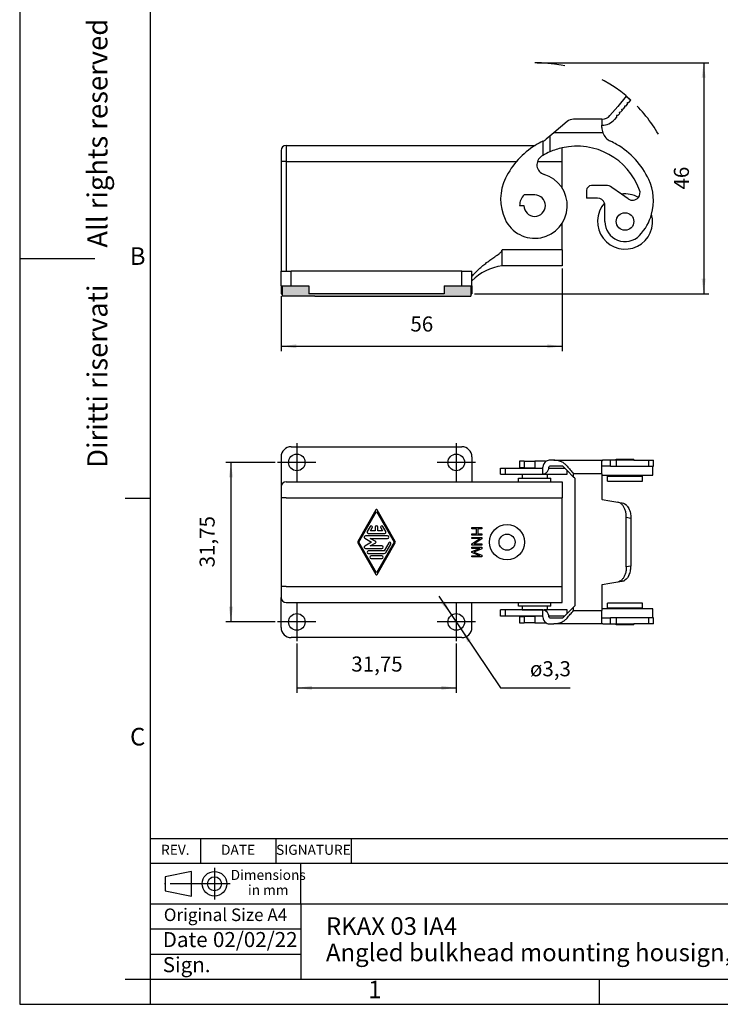
# Model space of a CAD drawing. Units: millimetres. Extents: x -210 to 22, y 0 to 297.
# Drawn here: x -210 to -70, y 0 to 196 of the extents above; entities that cross this region are included whole.
import ezdxf

# ---------------------------------------------------------------- set-up
doc = ezdxf.new("R2010")
doc.units = ezdxf.units.MM
doc.linetypes.add('DASHED', pattern=[15, 7, -8])
doc.linetypes.add('DOT_CENTER', pattern=[14, 12, -1, 0, -1])
doc.layers.add('1', color=7, linetype='Continuous')
doc.styles.add('CONVERTER_11', font='ARIAL.TTF', dxfattribs={"width": 1.2})
doc.styles.add('CONVERTER_12', font='ARIAL.TTF', dxfattribs={"width": 1.02})
doc.styles.add('CONVERTER_13', font='ARIAL.TTF', dxfattribs={"width": 1.38})
doc.styles.add('CONVERTER_15', font='simplex.shx', dxfattribs={"width": 0.95})
doc.dimstyles.new('ME10_DIM_10', dxfattribs={"dimtxt": 3, "dimasz": 3, "dimexe": 1, "dimexo": 0.5, "dimgap": 2, "dimtad": 1, "dimdsep": 46, "dimtxsty": 'CONVERTER_15', "dimsah": 1, "dimcen": 0.09, "dimclrd": 2, "dimclre": 2, "dimclrt": 4, "dimadec": 0, "dimazin": 0, "dimtfac": 1, "dimtdec": 4, "dimtix": 1, "dimtmove": 0, "dimatfit": 3, "dimfxl": 1, "dimtolj": 1, "dimtzin": 0, "dimarcsym": 0})
doc.dimstyles.new('ME10_DIM_12', dxfattribs={"dimtxt": 3, "dimasz": 3, "dimexe": 1, "dimexo": 0.5, "dimgap": 2, "dimtad": 1, "dimtih": 1, "dimtoh": 1, "dimdsep": 46, "dimtxsty": 'CONVERTER_15', "dimsah": 1, "dimcen": 0.09, "dimclrd": 2, "dimclre": 2, "dimclrt": 4, "dimadec": 0, "dimazin": 0, "dimtfac": 1, "dimtdec": 4, "dimtix": 1, "dimtmove": 0, "dimatfit": 3, "dimfxl": 1, "dimtolj": 1, "dimtzin": 0, "dimarcsym": 0})
doc.dimstyles.new('ME10_DIM_13', dxfattribs={"dimtxt": 3, "dimasz": 3, "dimexe": 1, "dimexo": 0.5, "dimgap": 2, "dimtad": 1, "dimtih": 1, "dimtoh": 1, "dimdsep": 46, "dimtxsty": 'CONVERTER_15', "dimsah": 1, "dimcen": 0.09, "dimclrd": 2, "dimclre": 2, "dimclrt": 4, "dimadec": 0, "dimazin": 0, "dimtfac": 1, "dimtdec": 4, "dimtix": 1, "dimtmove": 0, "dimatfit": 3, "dimfxl": 1, "dimtolj": 1, "dimtzin": 0, "dimarcsym": 0})
doc.dimstyles.new('ME10_DIM_14', dxfattribs={"dimtxt": 3, "dimasz": 3, "dimexe": 1, "dimexo": 0.5, "dimgap": 2, "dimtad": 1, "dimdsep": 46, "dimtxsty": 'CONVERTER_15', "dimsah": 1, "dimcen": 0.09, "dimclrd": 2, "dimclre": 2, "dimclrt": 4, "dimadec": 0, "dimazin": 0, "dimtfac": 1, "dimtdec": 4, "dimtix": 1, "dimtmove": 0, "dimatfit": 3, "dimfxl": 1, "dimtolj": 1, "dimtzin": 0, "dimarcsym": 0})

# ---------------------------------------------------------------- blocks, each defined once
blk = doc.blocks.new('_formato_A4')
at = {"layer": '1', "color": 7, "linetype": 'Continuous'}
for p, q in [((-210, 297), (-210, 0)), ((-184, 292), (-184, 5)), ((-184, 292), (-184, 5)), ((-184, 292), (-184, 23)), ((-210, 148.5), (-195, 148.5)), ((-184, 100.67), (-189, 100.67)), ((-184, 33), (-5, 33)), ((-174, 33), (-174, 28)), ((-159, 33), (-159, 28)), ((-144, 33), (-144, 28)), ((-5, 28), (-184, 28)), ((-154, 20), (-154, 28)), ((-175.75, 26.45), (-181, 25.4)), ((-175.75, 21.55), (-175.75, 26.45)), ((-181, 25.4), (-181, 22.6)), ((-181, 22.6), (-175.75, 21.55)), ((-184, 20), (-5, 20)), ((-184, 20), (-184, 0)), ((-154, 20), (-154, 5)), ((-154, 20), (-154, 5)), ((-184, 15), (-154, 15)), ((-184, 10), (-154, 10)), ((-189, 5), (-5, 5)), ((-94.5, 0), (-94.5, 5)), ((-210, 0), (0, 0))]:
    blk.add_line(p, q, dxfattribs=at)
at = {"layer": '1', "color": 7, "linetype": 'DOT_CENTER'}
for p, q in [((-171.2, 27.15), (-171.2, 20.85)), ((-168.05, 24), (-181.7, 24))]:
    blk.add_line(p, q, dxfattribs=at)
at = {"layer": '1', "color": 7, "linetype": 'Continuous'}
for radius in [2.45, 1.4]:
    blk.add_circle((-171.2, 24), radius, dxfattribs=at)
at = {"layer": '1', "color": 7, "insert": (-194, 151.5), "char_height": 4, "attachment_point": 5, "rotation": 90, "line_spacing_factor": 1.320528, "style": 'CONVERTER_11'}
blk.add_mtext('Diritti riservati      All rights reserved', dxfattribs=at)
at = {"layer": '1', "color": 7}
for s, insert, char_height, attachment_point, line_spacing_factor, style in [('B', (-186.5, 148.5), 3.5, 5, 1.320528, 'CONVERTER_11'), ('C', (-186.5, 52.83), 3.5, 5, 1.320528, 'CONVERTER_11'), ('REV.', (-179, 30.5), 2, 5, 0.90036, 'CONVERTER_11'), ('DATE', (-166.5, 30.5), 2, 5, 0.90036, 'CONVERTER_11'), ('SIGNATURE', (-151.5, 30.5), 2, 5, 0.90036, 'CONVERTER_11'), ('Dimensions', (-160.5, 25.5), 2, 5, 0.90036, 'CONVERTER_11'), ('in mm', (-160.5, 22.5), 2, 5, 0.60024, 'CONVERTER_11'), ('Original Size A4', (-169, 17.5), 2.5, 5, 0.60024, 'CONVERTER_13'), ('RKAX 03 IA4\\PAngled bulkhead mounting housign, 4-screw fixing, stainless steel lever, HNM', (-149, 12.5), 3.5, 4, 0.90036, 'CONVERTER_12'), ('Date', (-181.5, 12.5), 3, 4, 1.320528, 'CONVERTER_11'), ('02/02/22', (-171.5, 12.5), 3, 4, 1.320528, 'CONVERTER_11'), ('Sign.', (-181.5, 7.5), 3, 4, 1.320528, 'CONVERTER_11'), ('1', (-139.25, 2.5), 3.5, 5, 1.320528, 'CONVERTER_11')]:
    blk.add_mtext(s, dxfattribs=dict(at, insert=insert, char_height=char_height, attachment_point=attachment_point, line_spacing_factor=line_spacing_factor, style=style))
blk = doc.blocks.new('A4_new')
at = {"layer": '1'}
blk.add_blockref('_formato_A4', (0, 0), dxfattribs=at)
blk = doc.blocks.new('*D3')
at = {"layer": '1', "color": 2, "linetype": 'Continuous'}
for p, q in [((-106.93, 187.45), (-72.77, 187.45)), ((-73.77, 187.45), (-73.77, 141.45)), ((-119.43, 141.45), (-72.77, 141.45))]:
    blk.add_line(p, q, dxfattribs=at)
at = {"layer": '1', "color": 2}
for points in [[(-73.38, 184.45), (-74.17, 184.45), (-73.77, 187.45)], [(-74.17, 144.45), (-73.38, 144.45), (-73.77, 141.45)]]:
    blk.add_solid(points, dxfattribs=at)
at = {"layer": '1', "color": 4, "insert": (-75.77, 162.2), "char_height": 3, "attachment_point": 7, "rotation": 90, "line_spacing_factor": 0.60024, "style": 'CONVERTER_15'}
blk.add_mtext('46', dxfattribs=at)
blk = doc.blocks.new('*D5')
at = {"layer": '1', "color": 2, "linetype": 'Continuous'}
for p, q in [((-101.93, 146.5), (-101.93, 130)), ((-157.93, 140.95), (-157.93, 130)), ((-157.93, 131), (-101.93, 131))]:
    blk.add_line(p, q, dxfattribs=at)
at = {"layer": '1', "color": 2}
for points in [[(-154.93, 131.39), (-154.93, 130.61), (-157.93, 131)], [(-104.93, 130.61), (-104.93, 131.39), (-101.93, 131)]]:
    blk.add_solid(points, dxfattribs=at)
at = {"layer": '1', "color": 4, "insert": (-132.18, 133), "char_height": 3, "attachment_point": 7, "rotation": 0.0001, "line_spacing_factor": 0.60024, "style": 'CONVERTER_15'}
blk.add_mtext('56', dxfattribs=at)
blk = doc.blocks.new('*D6')
at = {"layer": '1', "color": 2, "linetype": 'Continuous'}
for p, q in [((-154.8, 71.81), (-154.8, 62)), ((-123.05, 71.81), (-123.05, 62)), ((-154.8, 63), (-123.05, 63))]:
    blk.add_line(p, q, dxfattribs=at)
at = {"layer": '1', "color": 2}
for points in [[(-151.8, 63.39), (-151.8, 62.61), (-154.8, 63)], [(-126.05, 62.61), (-126.05, 63.39), (-123.05, 63)]]:
    blk.add_solid(points, dxfattribs=at)
at = {"layer": '1', "color": 4, "insert": (-143.95, 65.3), "char_height": 3, "attachment_point": 7, "rotation": 0.0001, "line_spacing_factor": 0.60024, "style": 'CONVERTER_15'}
blk.add_mtext('31,75', dxfattribs=at)
blk = doc.blocks.new('*D7')
at = {"layer": '1', "color": 2, "linetype": 'Continuous'}
for p, q in [((-159.12, 107.88), (-168.93, 107.88)), ((-167.93, 107.88), (-167.93, 76.13)), ((-159.12, 76.13), (-168.93, 76.13))]:
    blk.add_line(p, q, dxfattribs=at)
at = {"layer": '1', "color": 2}
for points in [[(-167.53, 104.88), (-168.32, 104.88), (-167.93, 107.88)], [(-168.32, 79.13), (-167.53, 79.13), (-167.93, 76.13)]]:
    blk.add_solid(points, dxfattribs=at)
at = {"layer": '1', "color": 4, "insert": (-170.23, 86.98), "char_height": 3, "attachment_point": 7, "rotation": 90, "line_spacing_factor": 0.60024, "style": 'CONVERTER_15'}
blk.add_mtext('31,75', dxfattribs=at)
blk = doc.blocks.new('*D12')
at = {"layer": '1', "color": 2, "linetype": 'Continuous'}
for p, q in [((-126.49, 81.22), (-114.21, 63)), ((-114.21, 63), (-100.36, 63))]:
    blk.add_line(p, q, dxfattribs=at)
at = {"layer": '1', "color": 2}
for points in [[(-125.98, 79.76), (-125.32, 80.2), (-123.98, 77.49)], [(-120.13, 72.49), (-120.78, 72.05), (-122.13, 74.76)]]:
    blk.add_solid(points, dxfattribs=at)
at = {"layer": '1', "color": 4, "insert": (-108.37, 65.3), "char_height": 3, "attachment_point": 7, "rotation": 0.0001, "line_spacing_factor": 0.60024, "style": 'CONVERTER_15'}
blk.add_mtext('\\C4;ø\\C4;3,3', dxfattribs=at)

msp = doc.modelspace()

# ---------------------------------------------------------------- hatches: boundary and pattern name
at = {"layer": '1', "linetype": 'Continuous'}
msp.add_hatch(color=7, dxfattribs=at).paths.add_polyline_path([(-120.153, 143), (-120.153, 141.45), (-120.153, 141), (-125.104, 141), (-126.629, 141), (-151.227, 141), (-152.753, 141), (-157.703, 141), (-157.703, 143), (-155.928, 143), (-152.428, 143), (-152.428, 141.45), (-125.428, 141.45), (-125.428, 143), (-121.928, 143)])

# ---------------------------------------------------------------- linework, layer by layer
at = {"color": 7, "linetype": 'Continuous'}
for p, q in [((-89.181, 180.796), (-90.894, 178.755)), ((-89.181, 180.796), (-88.262, 180.025)), ((-92.438, 176.914), (-90.894, 178.755)), ((-89.762, 178.237), (-89.476, 178.578)), ((-89.501, 178.86), (-89.219, 178.884)), ((-89.476, 178.578), (-89.501, 178.86)), ((-89.219, 178.884), (-88.933, 179.225)), ((-88.958, 179.507), (-88.676, 179.531)), ((-88.933, 179.225), (-88.958, 179.507)), ((-88.676, 179.531), (-88.262, 180.025)), ((-91.105, 176.637), (-91.519, 176.143)), ((-90.848, 176.943), (-91.129, 176.919)), ((-91.129, 176.919), (-91.105, 176.637)), ((-90.562, 177.284), (-90.848, 176.943)), ((-90.305, 177.59), (-90.586, 177.566)), ((-90.586, 177.566), (-90.562, 177.284)), ((-90.019, 177.931), (-90.305, 177.59)), ((-90.044, 178.213), (-89.762, 178.237)), ((-90.027, 178.027), (-90.044, 178.213)), ((-90.027, 178.027), (-90.019, 177.931)), ((-100.957, 175.732), (-103.617, 173.5)), ((-94.038, 176.2), (-99.671, 176.2)), ((-94.038, 176.2), (-93.97, 176.2)), ((-94.038, 176.2), (-94.038, 175)), ((-94.038, 174.546), (-94.038, 175)), ((-104.386, 172.855), (-105.109, 172.248)), ((-103.617, 173.5), (-104.386, 172.855)), ((-156.928, 171), (-107.303, 171)), ((-105.786, 171.82), (-105.786, 168.995)), ((-157.928, 170), (-157.928, 167.8)), ((-101.928, 167.8), (-101.928, 170.514)), ((-157.928, 167.8), (-157.928, 145.95)), ((-101.928, 162.464), (-101.928, 167.8)), ((-93.221, 163), (-96.091, 163)), ((-107.428, 161.15), (-109.52, 161.15)), ((-97.091, 162), (-97.091, 160.5)), ((-90.147, 161.289), (-92.074, 162.638)), ((-88.806, 160.35), (-90.147, 161.289)), ((-110.428, 159), (-109.578, 159)), ((-94.928, 160.5), (-97.091, 160.5)), ((-93.428, 155.836), (-93.428, 159)), ((-101.928, 150.2), (-101.928, 155.536)), ((-113.928, 147), (-113.928, 150.2)), ((-101.928, 150.2), (-101.928, 147)), ((-157.928, 143), (-157.928, 145.95)), ((-157.928, 145.95), (-156.928, 145.95)), ((-156.928, 145.95), (-155.928, 145.95)), ((-121.928, 145.95), (-155.928, 145.95)), ((-121.928, 145.95), (-119.928, 145.95)), ((-119.928, 144.89), (-119.928, 145.95)), ((-101.928, 147), (-113.928, 147)), ((-119.928, 144), (-119.928, 144.89)), ((-119.928, 143), (-119.928, 144)), ((-157.928, 143), (-157.928, 141.45)), ((-157.928, 143), (-157.703, 143)), ((-157.928, 141.45), (-157.703, 141.45)), ((-157.703, 143), (-155.928, 143)), ((-157.703, 143), (-157.703, 141)), ((-155.928, 143), (-152.428, 143)), ((-152.428, 143), (-152.428, 141.45)), ((-125.428, 141.45), (-152.428, 141.45)), ((-125.428, 143), (-125.428, 141.45)), ((-125.428, 143), (-121.928, 143)), ((-121.928, 143), (-120.153, 143)), ((-120.153, 143), (-120.153, 141.45)), ((-120.153, 143), (-119.928, 143)), ((-120.153, 141.45), (-120.153, 141)), ((-120.153, 141.45), (-119.928, 141.45)), ((-119.928, 143), (-119.928, 141.45)), ((-152.753, 141), (-157.703, 141)), ((-151.227, 141), (-152.753, 141)), ((-151.227, 141), (-126.629, 141)), ((-126.629, 141), (-125.104, 141)), ((-125.104, 141), (-120.153, 141)), ((-155.928, 111), (-121.928, 111)), ((-157.928, 109), (-157.928, 103)), ((-119.928, 109), (-119.928, 104)), ((-110.428, 108.1), (-110.428, 106.8)), ((-109.52, 108.1), (-110.428, 108.1)), ((-109.52, 108.1), (-107.428, 108.1)), ((-109.52, 108.1), (-109.52, 106.8)), ((-105.278, 108.1), (-107.428, 108.1)), ((-105.278, 108.1), (-105.278, 107.993)), ((-103.617, 108.314), (-104.386, 108.314)), ((-103.617, 108.314), (-93.849, 108.314)), ((-94.038, 107.114), (-94.038, 108.103)), ((-92.313, 108.314), (-93.849, 108.314)), ((-91.178, 108.314), (-92.313, 108.314)), ((-91.178, 108.314), (-91.178, 108.514)), ((-91.178, 108.514), (-89.428, 108.514)), ((-91.107, 108.314), (-91.178, 108.314)), ((-87.678, 108.314), (-91.107, 108.314)), ((-89.428, 108.514), (-87.678, 108.514)), ((-87.678, 108.314), (-87.678, 108.514)), ((-87.678, 108.314), (-84.708, 108.314)), ((-84.708, 108.314), (-83.772, 108.314)), ((-83.772, 107.114), (-83.772, 108.314)), ((-114.208, 105.529), (-114.208, 106.729)), ((-114.208, 106.729), (-113.228, 106.729)), ((-113.228, 106.729), (-109.578, 106.729)), ((-109.52, 106.8), (-110.428, 106.8)), ((-109.578, 106.729), (-105.786, 106.729)), ((-109.52, 106.8), (-107.428, 106.8)), ((-105.786, 106.729), (-105.786, 106.914)), ((-105.786, 105.529), (-105.786, 106.729)), ((-104.598, 106.729), (-101.444, 106.729)), ((-101.829, 107.114), (-104.386, 107.114)), ((-100.957, 106.242), (-101.829, 107.114)), ((-100.957, 106.242), (-99.671, 104.956)), ((-100.928, 105.529), (-100.928, 106.213)), ((-92.313, 107.114), (-94.038, 107.114)), ((-94.038, 105.614), (-94.038, 107.114)), ((-92.313, 107.114), (-91.107, 107.114)), ((-91.107, 107.114), (-84.708, 107.114)), ((-84.708, 107.114), (-83.928, 107.114)), ((-83.928, 107.114), (-83.772, 107.114)), ((-83.928, 105.314), (-83.928, 107.114)), ((-156.928, 104), (-119.928, 104)), ((-119.928, 104), (-110.678, 104)), ((-114.208, 105.529), (-113.228, 105.529)), ((-113.228, 105.529), (-109.578, 105.529)), ((-110.678, 104), (-110.678, 104.75)), ((-110.678, 104.75), (-109.928, 104.75)), ((-110.678, 104), (-104.178, 104)), ((-109.928, 105.5), (-109.928, 104.75)), ((-109.578, 105.5), (-109.928, 105.5)), ((-109.928, 104.75), (-107.428, 104.75)), ((-109.578, 105.529), (-105.786, 105.529)), ((-107.428, 105.5), (-109.578, 105.5)), ((-104.928, 105.5), (-107.428, 105.5)), ((-107.428, 104.75), (-104.928, 104.75)), ((-105.561, 105.529), (-105.786, 105.529)), ((-105.561, 105.529), (-100.928, 105.529)), ((-104.928, 105.5), (-104.928, 104.75)), ((-104.928, 104.75), (-104.178, 104.75)), ((-104.178, 104), (-104.178, 104.75)), ((-104.178, 104), (-101.928, 104)), ((-101.928, 104), (-101.928, 100.8)), ((-99.438, 104.723), (-99.671, 104.956)), ((-99.438, 104.723), (-99.438, 79.306)), ((-94.038, 105.614), (-94.038, 100.533)), ((-94.038, 105.314), (-91.828, 105.314)), ((-92.928, 105.164), (-91.828, 105.164)), ((-92.928, 104.164), (-92.928, 105.164)), ((-92.928, 104.164), (-85.928, 104.164)), ((-91.828, 105.314), (-87.028, 105.314)), ((-91.828, 105.164), (-91.828, 105.314)), ((-91.828, 105.164), (-89.428, 105.164)), ((-89.428, 105.164), (-87.028, 105.164)), ((-87.028, 105.164), (-87.028, 105.314)), ((-87.028, 105.314), (-83.928, 105.314)), ((-87.028, 105.164), (-85.928, 105.164)), ((-85.928, 104.164), (-85.928, 105.164)), ((-157.928, 103), (-157.928, 100.8)), ((-157.928, 100.8), (-157.928, 83.2)), ((-101.928, 83.2), (-101.928, 100.8)), ((-94.038, 100.533), (-93.97, 100.521)), ((-93.97, 100.521), (-92.438, 100.251)), ((-92.438, 100.251), (-90.894, 99.979)), ((-90.894, 99.979), (-90.027, 99.826)), ((-90.027, 99.826), (-90.019, 99.824)), ((-89.181, 87.059), (-89.181, 96.97)), ((-88.262, 96.808), (-88.262, 87.221)), ((-157.928, 83.2), (-157.928, 81)), ((-101.928, 80), (-101.928, 83.2)), ((-93.97, 83.508), (-94.038, 83.496)), ((-94.038, 83.496), (-94.038, 78.414)), ((-92.438, 83.778), (-93.97, 83.508)), ((-90.894, 84.05), (-92.438, 83.778)), ((-90.027, 84.203), (-90.894, 84.05)), ((-90.019, 84.205), (-90.027, 84.203)), ((-157.928, 75), (-157.928, 81)), ((-156.928, 80), (-119.928, 80)), ((-119.928, 75), (-119.928, 80)), ((-119.928, 80), (-110.678, 80)), ((-113.228, 78.5), (-114.208, 78.5)), ((-114.208, 77.3), (-114.208, 78.5)), ((-109.578, 78.5), (-113.228, 78.5)), ((-110.678, 79.279), (-110.678, 80)), ((-110.678, 80), (-104.178, 80)), ((-109.928, 79.279), (-110.678, 79.279)), ((-109.928, 79.279), (-109.928, 78.529)), ((-107.428, 79.279), (-109.928, 79.279)), ((-109.928, 78.529), (-109.578, 78.529)), ((-109.578, 78.529), (-107.428, 78.529)), ((-105.786, 78.5), (-109.578, 78.5)), ((-104.928, 79.279), (-107.428, 79.279)), ((-107.428, 78.529), (-104.928, 78.529)), ((-105.786, 77.3), (-105.786, 78.5)), ((-105.786, 78.5), (-105.561, 78.5)), ((-100.928, 78.5), (-105.561, 78.5)), ((-104.928, 79.279), (-104.928, 78.529)), ((-104.178, 79.279), (-104.928, 79.279)), ((-104.178, 79.279), (-104.178, 80)), ((-104.178, 80), (-101.928, 80)), ((-99.671, 79.072), (-100.957, 77.787)), ((-100.928, 77.816), (-100.928, 78.5)), ((-99.671, 79.072), (-99.438, 79.306)), ((-91.828, 78.714), (-94.038, 78.714)), ((-94.038, 76.914), (-94.038, 78.414)), ((-85.928, 79.864), (-92.928, 79.864)), ((-92.928, 78.864), (-92.928, 79.864)), ((-91.828, 78.864), (-92.928, 78.864)), ((-89.428, 78.864), (-91.828, 78.864)), ((-91.828, 78.714), (-91.828, 78.864)), ((-87.028, 78.714), (-91.828, 78.714)), ((-87.028, 78.864), (-89.428, 78.864)), ((-85.928, 78.864), (-87.028, 78.864)), ((-87.028, 78.714), (-87.028, 78.864)), ((-83.928, 78.714), (-87.028, 78.714)), ((-85.928, 78.864), (-85.928, 79.864)), ((-83.928, 76.914), (-83.928, 78.714)), ((-113.228, 77.3), (-114.208, 77.3)), ((-109.578, 77.3), (-113.228, 77.3)), ((-110.428, 77.229), (-109.52, 77.229)), ((-110.428, 77.229), (-110.428, 75.929)), ((-105.786, 77.3), (-109.578, 77.3)), ((-109.52, 77.229), (-109.52, 75.929)), ((-107.428, 77.229), (-109.52, 77.229)), ((-105.786, 77.114), (-105.786, 77.3)), ((-101.444, 77.3), (-104.598, 77.3)), ((-104.386, 76.914), (-101.829, 76.914)), ((-101.829, 76.914), (-100.957, 77.787)), ((-94.038, 75.925), (-94.038, 76.914)), ((-94.038, 76.914), (-92.313, 76.914)), ((-91.107, 76.914), (-92.313, 76.914)), ((-84.708, 76.914), (-91.107, 76.914)), ((-83.928, 76.914), (-84.708, 76.914)), ((-83.772, 76.914), (-83.928, 76.914)), ((-83.772, 75.714), (-83.772, 76.914)), ((-110.428, 75.929), (-109.52, 75.929)), ((-107.428, 75.929), (-109.52, 75.929)), ((-107.428, 75.929), (-105.278, 75.929)), ((-105.278, 76.035), (-105.278, 75.929)), ((-104.386, 75.714), (-103.617, 75.714)), ((-93.849, 75.714), (-103.617, 75.714)), ((-93.849, 75.714), (-92.313, 75.714)), ((-92.313, 75.714), (-91.178, 75.714)), ((-91.178, 75.714), (-91.107, 75.714)), ((-91.178, 75.514), (-91.178, 75.714)), ((-89.428, 75.514), (-91.178, 75.514)), ((-91.107, 75.714), (-87.678, 75.714)), ((-87.678, 75.514), (-89.428, 75.514)), ((-87.678, 75.514), (-87.678, 75.714)), ((-84.708, 75.714), (-87.678, 75.714)), ((-83.772, 75.714), (-84.708, 75.714)), ((-121.928, 73), (-155.928, 73))]:
    msp.add_line(p, q, dxfattribs=at)
at = {"color": 2, "linetype": 'Continuous'}
for p, q in [((-104.386, 172.855), (-104.386, 169.71)), ((-93.849, 173.5), (-103.617, 173.5)), ((-156.928, 171), (-156.928, 167.8)), ((-156.928, 167.8), (-157.928, 167.8)), ((-156.928, 167.8), (-156.928, 145.95)), ((-156.928, 167.8), (-111.052, 167.8)), ((-106.875, 167.8), (-101.928, 167.8)), ((-101.928, 150.2), (-113.928, 150.2)), ((-155.928, 143), (-155.928, 145.95)), ((-121.928, 143), (-121.928, 145.95)), ((-107.428, 108.1), (-107.428, 106.8)), ((-92.313, 107.114), (-92.313, 108.314)), ((-91.107, 107.114), (-91.107, 108.314)), ((-84.708, 107.114), (-84.708, 108.314)), ((-113.228, 105.529), (-113.228, 106.729)), ((-99.671, 104.956), (-99.671, 105.614)), ((-94.038, 105.614), (-99.671, 105.614)), ((-156.928, 100.8), (-157.928, 100.8)), ((-156.928, 100.8), (-101.928, 100.8)), ((-139.037, 98.437), (-142.645, 92.124)), ((-142.428, 92), (-138.928, 98.123)), ((-138.928, 98.123), (-135.428, 92)), ((-135.211, 92.124), (-138.82, 98.437)), ((-89.181, 96.97), (-88.262, 96.808)), ((-140.21, 95.125), (-140.782, 94.125)), ((-140.134, 94.25), (-139.777, 94.875)), ((-139.178, 94.25), (-140.134, 94.25)), ((-139.178, 95), (-139.178, 94.25)), ((-138.678, 94.25), (-138.678, 95)), ((-137.722, 94.25), (-138.678, 94.25)), ((-138.079, 94.875), (-137.722, 94.25)), ((-137.075, 94.125), (-137.646, 95.125)), ((-119.928, 94.663), (-119.928, 94.938)), ((-119.928, 94.938), (-117.928, 94.938)), ((-119.028, 94.663), (-119.928, 94.663)), ((-119.028, 93.638), (-119.028, 94.663)), ((-118.778, 94.663), (-118.778, 93.638)), ((-117.928, 94.663), (-118.778, 94.663)), ((-117.928, 94.938), (-117.928, 94.663)), ((-141.262, 92.783), (-139.905, 92)), ((-136.72, 93.25), (-141.137, 93.25)), ((-140.565, 93.75), (-137.291, 93.75)), ((-140.204, 92.75), (-136.72, 92.75)), ((-139.092, 92.108), (-140.204, 92.75)), ((-119.928, 93.363), (-119.928, 93.638)), ((-119.928, 93.638), (-119.028, 93.638)), ((-117.928, 93.363), (-119.928, 93.363)), ((-119.928, 92.712), (-119.928, 92.962)), ((-119.928, 92.962), (-117.928, 92.962)), ((-118.378, 92.712), (-119.928, 92.712)), ((-119.928, 91.688), (-118.378, 92.712)), ((-117.928, 92.688), (-119.478, 91.663)), ((-118.778, 93.638), (-117.928, 93.638)), ((-117.928, 93.638), (-117.928, 93.363)), ((-117.928, 92.962), (-117.928, 92.688)), ((-142.645, 91.876), (-139.037, 85.563)), ((-138.928, 85.877), (-142.428, 92)), ((-139.905, 92), (-141.262, 91.217)), ((-141.137, 90.75), (-137.863, 90.75)), ((-137.436, 90.25), (-140.57, 90.25)), ((-140.204, 91.25), (-139.092, 91.892)), ((-137.863, 91.25), (-140.204, 91.25)), ((-135.428, 92), (-138.928, 85.877)), ((-138.82, 85.563), (-135.211, 91.876)), ((-136.508, 91.875), (-137.436, 90.25)), ((-137.003, 90), (-136.074, 91.625)), ((-119.928, 91.413), (-119.928, 91.688)), ((-117.928, 91.413), (-119.928, 91.413)), ((-119.928, 91.013), (-117.928, 91.013)), ((-119.928, 90.763), (-119.928, 91.013)), ((-118.378, 90.763), (-119.928, 90.763)), ((-119.928, 90.163), (-118.378, 90.763)), ((-117.928, 90.663), (-119.528, 90.038)), ((-119.478, 91.663), (-117.928, 91.663)), ((-117.928, 91.663), (-117.928, 91.413)), ((-117.928, 91.013), (-117.928, 90.663)), ((-140.57, 89.75), (-137.436, 89.75)), ((-137.863, 89.25), (-139.994, 89.25)), ((-139.994, 88.75), (-137.863, 88.75)), ((-119.928, 89.913), (-119.928, 90.163)), ((-118.378, 89.313), (-119.928, 89.913)), ((-119.928, 89.063), (-119.928, 89.313)), ((-119.928, 89.313), (-118.378, 89.313)), ((-117.928, 89.063), (-119.928, 89.063)), ((-119.528, 90.038), (-117.928, 89.413)), ((-117.928, 89.413), (-117.928, 89.063)), ((-88.262, 87.221), (-89.181, 87.059)), ((-156.928, 83.2), (-157.928, 83.2)), ((-156.928, 83.2), (-101.928, 83.2)), ((-113.228, 77.3), (-113.228, 78.5)), ((-99.671, 78.414), (-99.671, 79.072)), ((-99.671, 78.414), (-94.038, 78.414)), ((-107.428, 77.229), (-107.428, 75.929)), ((-92.313, 75.714), (-92.313, 76.914)), ((-91.107, 75.714), (-91.107, 76.914)), ((-84.708, 75.714), (-84.708, 76.914))]:
    msp.add_line(p, q, dxfattribs=at)
at = {"color": 7, "linetype": 'Continuous'}
for centre, radius in [((-89.428, 155.836), 1.75), ((-154.803, 107.875), 1.65), ((-123.053, 107.875), 1.65), ((-112.928, 92), 3.5), ((-112.928, 92), 1.6), ((-154.803, 76.125), 1.65), ((-123.053, 76.125), 1.65)]:
    msp.add_circle(centre, radius, dxfattribs=at)
for centre, radius, start, end in [((-93.97, 178.2), 2, 270, 320), ((-99.671, 174.2), 2, 90, 130), ((-93.971, 178.199), 3.2, 268.80387, 320.0163), ((-91.038, 174.546), 3, 180, 200.4067), ((-91.038, 174.546), 3, 200.4067, 244.83197), ((-156.928, 170), 1, 90, 180), ((-99.038, 157.521), 15.811, 121.51492, 153.82802), ((-99.038, 157.521), 15.811, 115.2651, 121.51492), ((-107.038, 174.546), 3, 294.65974, 310), ((-99.038, 157.521), 13.311, 20.09404, 102.54148), ((-99.038, 157.521), 15.811, 59.89718, 64.83197), ((-99.039, 157.523), 15.81, 24.9861, 59.88997), ((-104.986, 167.142), 2, 121.7268, 253.30253), ((-99.038, 157.521), 13.311, 120.46141, 121.7268), ((-99.038, 157.521), 13.311, 113.68981, 120.46141), ((-99.038, 157.521), 13.311, 102.54148, 113.68981), ((-107.428, 159), 6.5, 204.69675, 73.30253), ((-104.649, 160.278), 9.559, 153.8272, 204.69675), ((-96.091, 162), 1, 90, 180), ((-93.221, 161), 2, 55, 90), ((-93.772, 159.975), 10, 344.58685, 24.99489), ((-107.428, 159), 3, 134.22004, 180), ((-107.428, 159), 2.15, 180, 90), ((-89.428, 155.836), 5.5, 61.06648, 97.51079), ((-87.945, 161.578), 1.5, 321.74668, 20.09404), ((-94.928, 159), 1.5, 19.99804, 90), ((-89.428, 155.836), 5.5, 138.04902, 15.62567), ((-94.928, 159), 1.5, 0, 19.99804), ((-87.945, 161.578), 1.5, 235, 321.74668), ((-93.772, 159.975), 10, 316.38037, 344.58685), ((-89.428, 155.836), 4, 180, 316.38037), ((-112.715, 137.074), 10, 96.96757, 136.16253), ((-155.928, 109), 2, 90, 180), ((-121.928, 109), 2, 0, 90), ((-104.386, 106.914), 1.4, 121.10843, 180), ((-104.386, 106.914), 1.4, 90, 121.10843), ((-105.986, 106.914), 1.4, 308.77016, 0), ((-104.386, 106.914), 0.2, 90, 180), ((-156.928, 103), 1, 90, 180), ((-105.986, 106.914), 1.4, 278.21321, 308.77016), ((-156.928, 81), 1, 180, 270), ((-105.986, 77.114), 1.4, 51.22984, 81.78679), ((-104.386, 77.114), 1.4, 180, 238.89157), ((-105.986, 77.114), 1.4, 0, 51.22984), ((-104.386, 77.114), 0.2, 180, 270), ((-155.928, 75), 2, 180, 270), ((-121.928, 75), 2, 270, 0), ((-104.386, 77.114), 1.4, 238.89157, 270)]:
    msp.add_arc(centre, radius, start, end, dxfattribs=at)
at = {"color": 2, "linetype": 'Continuous'}
for centre, radius, start, end in [((-138.928, 98.375), 0.125, 29.75249, 150.24751), ((-140.565, 94), 0.25, 150.01836, 270), ((-139.993, 95), 0.25, 330.01836, 150.01836), ((-138.928, 95), 0.25, 0, 180), ((-137.863, 95), 0.25, 29.98164, 209.98164), ((-137.291, 94), 0.25, 270, 29.98164), ((-141.137, 93), 0.25, 90, 240), ((-136.72, 93), 0.25, 270, 90), ((-142.428, 92), 0.25, 150.24751, 209.75194), ((-141.137, 91), 0.25, 120, 270), ((-140.57, 90), 0.25, 90, 270), ((-139.155, 92), 0.125, 300, 60), ((-137.863, 91), 0.25, 270, 90), ((-136.291, 91.75), 0.25, 330.01836, 150.01836), ((-135.428, 92), 0.25, 330.24806, 29.75249), ((-139.994, 89), 0.25, 90, 270), ((-137.863, 89), 0.25, 270, 90), ((-137.436, 90.25), 0.5, 270, 330.01836), ((-138.928, 85.625), 0.125, 209.75194, 330.24806)]:
    msp.add_arc(centre, radius, start, end, dxfattribs=at)
at = {"color": 7, "linetype": 'Continuous'}
for points, knots in [([(-119.928, 144.89), (-119.702, 145.153), (-119.261, 145.666), (-118.53, 146.382), (-117.778, 147.044), (-117.116, 147.568), (-116.584, 147.964), (-116.168, 148.263), (-115.758, 148.551), (-115.332, 148.846), (-114.924, 149.131), (-114.579, 149.384), (-114.329, 149.588), (-114.164, 149.744), (-114.045, 149.883), (-113.973, 150.002), (-113.935, 150.107), (-113.93, 150.17), (-113.928, 150.2)], [0, 0, 0, 0, 1.0423112, 2.0281573, 3.0658545, 4.0449471, 4.5624933, 5.0554647, 5.5806994, 6.0653182, 6.6102531, 7.0741438, 7.348865, 7.5792092, 7.7525953, 7.8977889, 7.9941887, 8.084643, 8.084643, 8.084643, 8.084643]), ([(-100.957, 107.133), (-101.121, 107.307), (-101.456, 107.661), (-102.111, 108.026), (-102.84, 108.269), (-103.357, 108.299), (-103.617, 108.314)], [0, 0, 0, 0, 0.712567, 1.4548355, 2.2209336, 3.0001884, 3.0001884, 3.0001884, 3.0001884]), ([(-93.849, 108.314), (-93.878, 108.313), (-93.93, 108.31), (-93.998, 108.266), (-94.034, 108.191), (-94.036, 108.135), (-94.038, 108.103)], [0, 0, 0, 0, 0.0847631, 0.15529584, 0.23051434, 0.32375073, 0.32375073, 0.32375073, 0.32375073]), ([(-100.957, 107.133), (-100.859, 107.014), (-100.655, 106.765), (-100.337, 106.39), (-100.006, 106.003), (-99.784, 105.745), (-99.671, 105.614)], [0, 0, 0, 0, 0.4622972, 0.9685938, 1.4730106, 1.9901569, 1.9901569, 1.9901569, 1.9901569]), ([(-89.181, 96.97), (-89.192, 97.214), (-89.213, 97.694), (-89.382, 98.376), (-89.642, 98.981), (-89.991, 99.47), (-90.408, 99.834), (-90.737, 99.932), (-90.894, 99.979)], [0, 0, 0, 0, 0.7310686, 1.437049, 2.0963377, 2.694672, 3.2296569, 3.7153784, 3.7153784, 3.7153784, 3.7153784]), ([(-89.762, 99.76), (-89.713, 99.741), (-89.614, 99.702), (-89.522, 99.648), (-89.476, 99.62)], [0, 0, 0, 0, 0.1569755, 0.3184905, 0.3184905, 0.3184905, 0.3184905]), ([(-89.219, 99.423), (-89.168, 99.375), (-89.066, 99.275), (-88.978, 99.162), (-88.933, 99.104)], [0, 0, 0, 0, 0.21004836, 0.42914225, 0.42914225, 0.42914225, 0.42914225]), ([(-88.676, 98.683), (-88.613, 98.544), (-88.484, 98.259), (-88.359, 97.797), (-88.277, 97.31), (-88.267, 96.976), (-88.262, 96.808)], [0, 0, 0, 0, 0.4569324, 0.9365078, 1.4320695, 1.9358865, 1.9358865, 1.9358865, 1.9358865]), ([(-89.181, 87.059), (-89.192, 86.815), (-89.213, 86.335), (-89.382, 85.653), (-89.642, 85.047), (-89.991, 84.559), (-90.408, 84.195), (-90.737, 84.097), (-90.894, 84.05)], [0, 0, 0, 0, 0.7310686, 1.437049, 2.0963377, 2.694672, 3.2296569, 3.7153784, 3.7153784, 3.7153784, 3.7153784]), ([(-88.676, 85.346), (-88.613, 85.485), (-88.484, 85.77), (-88.359, 86.232), (-88.277, 86.719), (-88.267, 87.053), (-88.262, 87.221)], [0, 0, 0, 0, 0.4569324, 0.9365078, 1.4320695, 1.9358865, 1.9358865, 1.9358865, 1.9358865]), ([(-89.762, 84.269), (-89.713, 84.288), (-89.614, 84.327), (-89.522, 84.381), (-89.476, 84.409)], [0, 0, 0, 0, 0.1569755, 0.3184905, 0.3184905, 0.3184905, 0.3184905]), ([(-89.219, 84.605), (-89.168, 84.654), (-89.066, 84.754), (-88.978, 84.867), (-88.933, 84.925)], [0, 0, 0, 0, 0.21004836, 0.42914225, 0.42914225, 0.42914225, 0.42914225]), ([(-100.957, 76.895), (-100.859, 77.014), (-100.655, 77.264), (-100.337, 77.639), (-100.006, 78.026), (-99.784, 78.284), (-99.671, 78.414)], [0, 0, 0, 0, 0.4622972, 0.9685938, 1.4730106, 1.9901569, 1.9901569, 1.9901569, 1.9901569]), ([(-100.957, 76.895), (-101.121, 76.722), (-101.456, 76.367), (-102.111, 76.003), (-102.84, 75.759), (-103.357, 75.729), (-103.617, 75.714)], [0, 0, 0, 0, 0.712567, 1.4548355, 2.2209336, 3.0001884, 3.0001884, 3.0001884, 3.0001884]), ([(-93.849, 75.714), (-93.878, 75.716), (-93.93, 75.719), (-93.998, 75.763), (-94.034, 75.838), (-94.036, 75.894), (-94.038, 75.925)], [0, 0, 0, 0, 0.0847631, 0.15529584, 0.23051434, 0.32375073, 0.32375073, 0.32375073, 0.32375073])]:
    msp.add_open_spline(points, degree=3, knots=knots, dxfattribs=at)
at = {"layer": '1', "color": 2, "linetype": 'DOT_CENTER'}
for p, q in [((-154.803, 111.69), (-154.803, 104.06)), ((-123.053, 111.69), (-123.053, 104.06)), ((-150.988, 107.875), (-158.618, 107.875)), ((-119.238, 107.875), (-126.868, 107.875)), ((-154.803, 79.94), (-154.803, 72.31)), ((-123.053, 79.94), (-123.053, 72.31)), ((-150.988, 76.125), (-158.618, 76.125)), ((-119.238, 76.125), (-126.868, 76.125))]:
    msp.add_line(p, q, dxfattribs=at)
at = {"layer": '1', "color": 7, "linetype": 'Continuous'}
for p, q in [((-90.019, 99.824), (-89.762, 99.76)), ((-89.476, 99.62), (-89.219, 99.423)), ((-88.933, 99.104), (-88.676, 98.683)), ((-89.219, 84.605), (-89.476, 84.409)), ((-88.676, 85.346), (-88.933, 84.925)), ((-89.762, 84.269), (-90.019, 84.205))]:
    msp.add_line(p, q, dxfattribs=at)
at = {"layer": '1', "color": 2, "linetype": 'DASHED'}
for start, end in [(47.64743, 90), (30, 47.64743)]:
    msp.add_arc((-107.428, 159), 28.45, start, end, dxfattribs=at)

# ---------------------------------------------------------------- block references
msp.add_blockref('A4_new', (0, 0))
at = {"layer": '1'}
msp.add_blockref('*D12', (0, 0), dxfattribs=at)

# ---------------------------------------------------------------- dimensions: what is measured, and where the dimension line sits
dim = msp.add_linear_dim(base=(-73.772, 187.45), p1=(-119.928, 141.45), p2=(-107.428, 187.45), angle=90, dimstyle='ME10_DIM_10', dxfattribs=at)
dim.commit()
dim.dimension.update_dxf_attribs({"geometry": '*D3', "text_midpoint": (-77.272, 164.45), "text_rotation": 90})
dim = msp.add_linear_dim(base=(-157.928, 131), p1=(-101.928, 147), p2=(-157.928, 141.45), dimstyle='ME10_DIM_12', dxfattribs=at)
dim.commit()
dim.dimension.update_dxf_attribs({"geometry": '*D5', "text_midpoint": (-129.928, 134.5), "text_rotation": 0.00014})
for p1, p2, dimstyle, picture, middle, turn in [((-158.618, 76.125), (-158.618, 107.875), 'ME10_DIM_14', '*D7', (-171.578, 92), 90), ((-123.053, 72.31), (-154.803, 72.31), 'ME10_DIM_13', '*D6', (-138.928, 66.65), 0.00014)]:
    dim = msp.add_aligned_dim(p1=p1, p2=p2, distance=9.31, dimstyle=dimstyle, dxfattribs=at)
    dim.commit()
    dim.dimension.update_dxf_attribs({"geometry": picture, "text_midpoint": middle, "text_rotation": turn})

doc.saveas('drawing.dxf')
